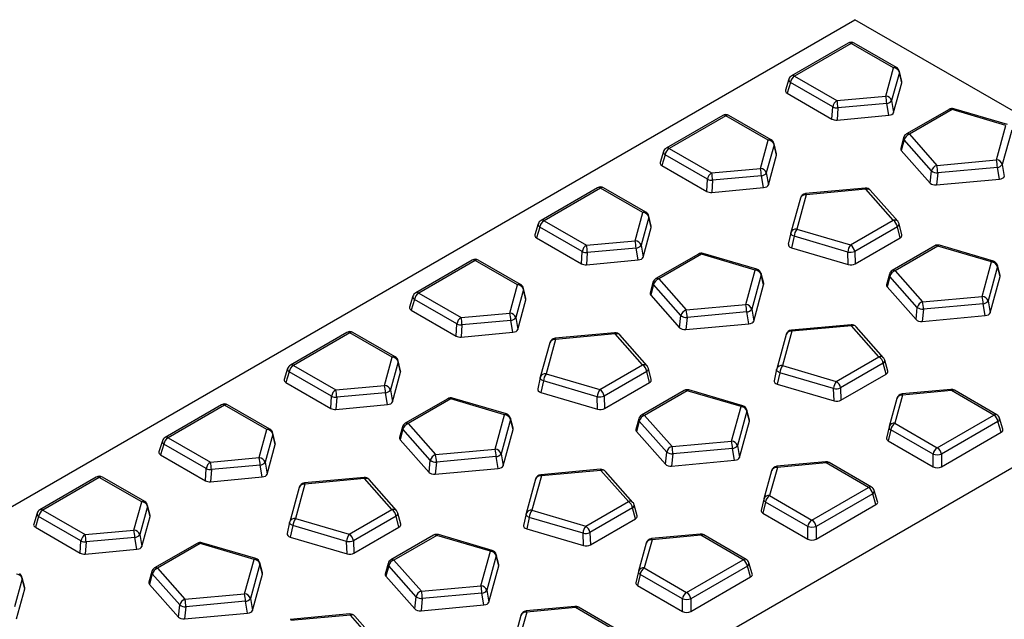
# Model space of a CAD drawing. Units: millimetres. Extents: x 0 to 420, y 0 to 297.
# Drawn here: x 162 to 194, y 148 to 168 of the extents above; entities that cross this region are included whole.
import ezdxf

# ---------------------------------------------------------------- set-up
doc = ezdxf.new("R2010")
doc.units = ezdxf.units.MM

msp = doc.modelspace()

# ---------------------------------------------------------------- linework, layer by layer
at = {"color": 7, "linetype": 'Continuous', "lineweight": 25}
for p, q in [((47.9768, 86.09), (189.3982, 167.7308)), ((204.8804, 158.7931), (189.3982, 167.7308)), ((189.1709, 166.9541), (187.2951, 165.8712)), ((190.7759, 166.143), (189.3709, 166.9541)), ((189.2709, 166.9442), (187.3951, 165.8613)), ((190.6759, 166.1331), (189.2709, 166.9442)), ((190.4194, 165.1983), (190.6759, 166.1331)), ((190.8704, 165.9803), (190.614, 165.0455)), ((190.9528, 165.6742), (190.8703, 166.0166)), ((190.9523, 165.6407), (190.8704, 165.9803)), ((187.2038, 165.7564), (187.0922, 165.3908)), ((187.2558, 165.6459), (187.1474, 165.291)), ((188.6608, 164.8348), (187.2558, 165.6459)), ((187.3951, 165.8613), (188.8001, 165.0502)), ((190.681, 164.6519), (190.9523, 165.6407)), ((187.1474, 165.291), (188.6342, 164.4326)), ((188.8001, 165.0502), (190.4194, 165.1983)), ((190.614, 165.0455), (190.681, 164.6519)), ((188.6342, 164.4326), (188.6608, 164.8348)), ((188.8309, 164.8029), (188.8043, 164.4007)), ((190.4502, 164.951), (188.8309, 164.8029)), ((190.5172, 164.5573), (190.4502, 164.951)), ((192.5202, 164.7551), (191.1043, 163.9377)), ((192.6202, 164.7452), (191.2043, 163.9278)), ((194.4043, 164.2204), (192.6202, 164.7452)), ((194.4608, 164.2489), (192.6766, 164.7737)), ((185.0131, 164.5538), (183.1373, 163.4709)), ((185.1131, 164.5439), (183.2373, 163.461)), ((186.5181, 163.7328), (185.1131, 164.5439)), ((186.6181, 163.7427), (185.2131, 164.5538)), ((188.8043, 164.4007), (190.5172, 164.5573)), ((194.0911, 163.0786), (194.4043, 164.2204)), ((194.5989, 164.0676), (194.2856, 162.9259)), ((186.2616, 162.798), (186.5181, 163.7328)), ((191.0112, 163.8166), (190.9159, 163.4639)), ((191.0288, 163.7412), (190.9352, 163.3948)), ((191.9378, 162.7112), (191.0288, 163.7412)), ((191.2043, 163.9278), (192.1133, 162.8978)), ((183.046, 163.3561), (182.9344, 162.9906)), ((183.2373, 163.461), (184.6423, 162.65)), ((186.7126, 163.5801), (186.4562, 162.6453)), ((186.795, 163.274), (186.7125, 163.6164)), ((186.7945, 163.2405), (186.7126, 163.5801)), ((190.9352, 163.3948), (191.8948, 162.3075)), ((183.098, 163.2457), (182.9896, 162.8907)), ((184.503, 162.4346), (183.098, 163.2457)), ((186.5232, 162.2516), (186.7945, 163.2405)), ((192.1133, 162.8978), (194.0911, 163.0786)), ((182.9896, 162.8907), (184.4765, 162.0324)), ((184.6423, 162.65), (186.2616, 162.798)), ((191.8948, 162.3075), (191.9378, 162.7112)), ((194.1219, 162.8314), (192.1441, 162.6506)), ((194.1889, 162.4377), (194.1219, 162.8314)), ((194.2856, 162.9259), (194.3526, 162.5322)), ((184.4765, 162.0324), (184.503, 162.4346)), ((184.6731, 162.4027), (184.6465, 162.0005)), ((186.2924, 162.5508), (184.6731, 162.4027)), ((186.3594, 162.1571), (186.2924, 162.5508)), ((186.4562, 162.6453), (186.5232, 162.2516)), ((192.1441, 162.6506), (192.1011, 162.2468)), ((192.1011, 162.2468), (194.1889, 162.4377)), ((180.8553, 162.1536), (178.9795, 161.0707)), ((180.9553, 162.1437), (179.0795, 161.0608)), ((182.3603, 161.3326), (180.9553, 162.1437)), ((182.4603, 161.3425), (181.0553, 162.1536)), ((184.6465, 162.0005), (186.3594, 162.1571)), ((189.7384, 162.1388), (187.7607, 161.958)), ((189.7567, 162.1029), (187.7789, 161.9221)), ((190.6657, 161.073), (189.7567, 162.1029)), ((190.8157, 161.042), (189.9066, 162.072)), ((187.586, 161.8117), (187.2728, 160.67)), ((187.7789, 161.9221), (187.4656, 160.7804)), ((182.1038, 160.3978), (182.3603, 161.3326)), ((182.5549, 161.1798), (182.2984, 160.245)), ((182.6372, 160.8737), (182.5548, 161.2161)), ((182.6367, 160.8402), (182.5549, 161.1798)), ((189.2498, 160.2556), (190.6657, 161.073)), ((178.8883, 160.9559), (178.7766, 160.5903)), ((178.9403, 160.8455), (178.8319, 160.4905)), ((180.3453, 160.0344), (178.9403, 160.8455)), ((179.0795, 161.0608), (180.4845, 160.2497)), ((182.3654, 159.8514), (182.6367, 160.8402)), ((187.4656, 160.7804), (189.2498, 160.2556)), ((190.805, 160.8576), (189.3891, 160.0402)), ((190.8986, 160.4941), (190.805, 160.8576)), ((190.9543, 160.591), (190.8594, 160.9595)), ((178.8319, 160.4905), (180.3187, 159.6322)), ((187.2704, 160.6605), (187.1859, 160.28)), ((187.2704, 160.6605), (187.2711, 160.6632)), ((187.3762, 160.5441), (187.2918, 160.1643)), ((189.1604, 160.0193), (187.3762, 160.5441)), ((189.4039, 159.6312), (190.8986, 160.4941)), ((180.4845, 160.2497), (182.1038, 160.3978)), ((182.1347, 160.1505), (180.5153, 160.0025)), ((182.2017, 159.7569), (182.1347, 160.1505)), ((182.2984, 160.245), (182.3654, 159.8514)), ((187.2918, 160.1643), (189.1752, 159.6103)), ((192.0487, 160.2268), (190.6328, 159.4094)), ((192.1487, 160.2169), (190.7328, 159.3995)), ((193.9329, 159.6921), (192.1487, 160.2169)), ((193.9893, 159.7206), (192.2051, 160.2454)), ((180.3187, 159.6322), (180.3453, 160.0344)), ((180.5153, 160.0025), (180.4888, 159.6002)), ((184.2046, 159.9546), (182.7887, 159.1372)), ((184.3046, 159.9447), (182.8887, 159.1273)), ((186.0888, 159.4199), (184.3046, 159.9447)), ((186.1452, 159.4485), (184.361, 159.9733)), ((189.1752, 159.6103), (189.1604, 160.0193)), ((189.3891, 160.0402), (189.4039, 159.6312)), ((176.6975, 159.7533), (174.8218, 158.6705)), ((176.7975, 159.7434), (174.9217, 158.6606)), ((178.2025, 158.9323), (176.7975, 159.7434)), ((178.3025, 158.9422), (176.8975, 159.7533)), ((180.4888, 159.6002), (182.2017, 159.7569)), ((193.6196, 158.5503), (193.9329, 159.6921)), ((194.1274, 159.5393), (193.8141, 158.3976)), ((194.2122, 159.2438), (194.1266, 159.5783)), ((194.2118, 159.2092), (194.1274, 159.5393)), ((182.8887, 159.1273), (183.7978, 158.0973)), ((185.7755, 158.2782), (186.0888, 159.4199)), ((186.2833, 159.2672), (185.9701, 158.1254)), ((186.3681, 158.9716), (186.2825, 159.3061)), ((186.3677, 158.937), (186.2833, 159.2672)), ((190.5397, 159.2883), (190.4444, 158.9357)), ((190.5573, 159.2129), (190.4637, 158.8665)), ((191.4664, 158.1829), (190.5573, 159.2129)), ((190.7328, 159.3995), (191.6419, 158.3695)), ((193.8811, 158.004), (194.2118, 159.2092)), ((63.4591, 77.1522), (204.8804, 158.7931)), ((177.9461, 157.9975), (178.2025, 158.9323)), ((178.4795, 158.4735), (178.397, 158.8159)), ((182.6956, 159.0162), (182.6003, 158.6635)), ((182.7132, 158.9407), (182.6196, 158.5943)), ((183.6223, 157.9108), (182.7132, 158.9407)), ((186.0371, 157.7318), (186.3677, 158.937)), ((190.4637, 158.8665), (191.4233, 157.7792)), ((174.7305, 158.5557), (174.6188, 158.1901)), ((174.9217, 158.6606), (176.3267, 157.8495)), ((178.3971, 158.7796), (178.1406, 157.8448)), ((178.4789, 158.44), (178.3971, 158.7796)), ((182.6196, 158.5943), (183.5793, 157.507)), ((191.6419, 158.3695), (193.6196, 158.5503)), ((174.7825, 158.4452), (174.6741, 158.0902)), ((176.1875, 157.6341), (174.7825, 158.4452)), ((178.2076, 157.4511), (178.4789, 158.44)), ((183.7978, 158.0973), (185.7755, 158.2782)), ((191.4233, 157.7792), (191.4664, 158.1829)), ((193.6504, 158.3031), (191.6727, 158.1223)), ((193.7174, 157.9094), (193.6504, 158.3031)), ((193.8141, 158.3976), (193.8811, 158.004)), ((174.6741, 158.0902), (176.1609, 157.2319)), ((176.3267, 157.8495), (177.9461, 157.9975)), ((178.1406, 157.8448), (178.2076, 157.4511)), ((183.5793, 157.507), (183.6223, 157.9108)), ((183.8286, 157.8501), (183.7856, 157.4464)), ((185.8063, 158.0309), (183.8286, 157.8501)), ((185.8733, 157.6373), (185.8063, 158.0309)), ((185.9701, 158.1254), (186.0371, 157.7318)), ((191.6727, 158.1223), (191.6296, 157.7185)), ((191.6296, 157.7185), (193.7174, 157.9094)), ((176.1609, 157.2319), (176.1875, 157.6341)), ((176.3576, 157.6022), (176.331, 157.2)), ((177.9769, 157.7503), (176.3576, 157.6022)), ((178.0439, 157.3566), (177.9769, 157.7503)), ((183.7856, 157.4464), (185.8733, 157.6373)), ((189.267, 157.6105), (187.2892, 157.4297)), ((189.2852, 157.5747), (187.3074, 157.3938)), ((190.1942, 156.5447), (189.2852, 157.5747)), ((190.3442, 156.5137), (189.4351, 157.5437)), ((172.5398, 157.3531), (170.664, 156.2702)), ((172.6397, 157.3432), (170.764, 156.2603)), ((174.0447, 156.5321), (172.6397, 157.3432)), ((174.1447, 156.542), (172.7397, 157.3531)), ((176.331, 157.2), (178.0439, 157.3566)), ((181.4229, 157.3383), (179.4451, 157.1575)), ((181.4411, 157.3025), (179.4633, 157.1216)), ((182.3502, 156.2725), (181.4411, 157.3025)), ((182.5001, 156.2415), (181.591, 157.2715)), ((187.1145, 157.2834), (186.8013, 156.1417)), ((187.3074, 157.3938), (186.9942, 156.2521)), ((179.2704, 157.0112), (178.9572, 155.8695)), ((179.4633, 157.1216), (179.1501, 155.9799)), ((173.7883, 155.5973), (174.0447, 156.5321)), ((188.7783, 155.7273), (190.1942, 156.5447)), ((170.764, 156.2603), (172.169, 155.4492)), ((174.2393, 156.3794), (173.9828, 155.4446)), ((174.3217, 156.0733), (174.2392, 156.4156)), ((174.3211, 156.0397), (174.2393, 156.3794)), ((180.9342, 155.4551), (182.3502, 156.2725)), ((186.9942, 156.2521), (188.7783, 155.7273)), ((190.3335, 156.3293), (188.9176, 155.5119)), ((190.4271, 155.9658), (190.3335, 156.3293)), ((190.4828, 156.0627), (190.3879, 156.4312)), ((170.5727, 156.1554), (170.461, 155.7899)), ((170.6247, 156.045), (170.5163, 155.69)), ((172.0297, 155.2339), (170.6247, 156.045)), ((174.0498, 155.0509), (174.3211, 156.0397)), ((178.9548, 155.86), (178.8703, 155.4796)), ((178.9548, 155.86), (178.9555, 155.8627)), ((179.1501, 155.9799), (180.9342, 155.4551)), ((182.4894, 156.0571), (181.0735, 155.2398)), ((182.583, 155.6936), (182.4894, 156.0571)), ((182.6387, 155.7905), (182.5438, 156.159)), ((186.7989, 156.1322), (186.7144, 155.7517)), ((186.7989, 156.1322), (186.7996, 156.1349)), ((186.9047, 156.0158), (186.8203, 155.636)), ((188.6889, 155.491), (186.9047, 156.0158)), ((188.9324, 155.1029), (190.4271, 155.9658)), ((170.5163, 155.69), (172.0031, 154.8317)), ((172.169, 155.4492), (173.7883, 155.5973)), ((179.0607, 155.7436), (178.9762, 155.3638)), ((180.8448, 155.2188), (179.0607, 155.7436)), ((181.0883, 154.8308), (182.583, 155.6936)), ((186.8203, 155.636), (188.7037, 155.082)), ((172.0031, 154.8317), (172.0297, 155.2339)), ((172.1998, 155.202), (172.1732, 154.7998)), ((173.8191, 155.35), (172.1998, 155.202)), ((173.8861, 154.9564), (173.8191, 155.35)), ((173.9828, 155.4446), (174.0498, 155.0509)), ((178.9762, 155.3638), (180.8596, 154.8098)), ((180.8596, 154.8098), (180.8448, 155.2188)), ((181.0735, 155.2398), (181.0883, 154.8308)), ((183.7331, 155.4263), (182.3172, 154.6089)), ((183.8331, 155.4164), (182.4172, 154.599)), ((185.6173, 154.8916), (183.8331, 155.4164)), ((185.6737, 154.9202), (183.8896, 155.445)), ((188.7037, 155.082), (188.6889, 155.491)), ((188.9176, 155.5119), (188.9324, 155.1029)), ((190.9791, 155.2742), (190.7226, 154.3394)), ((192.5802, 155.4581), (190.9609, 155.3101)), ((192.5984, 155.4223), (190.9791, 155.2742)), ((194.0034, 154.6112), (192.5984, 155.4223)), ((194.1034, 154.6211), (192.6984, 155.4322)), ((168.382, 154.9529), (166.5062, 153.87)), ((168.482, 154.943), (166.6062, 153.8601)), ((169.887, 154.1319), (168.482, 154.943)), ((169.9869, 154.1418), (168.5819, 154.9529)), ((172.1732, 154.7998), (173.8861, 154.9564)), ((175.889, 155.1541), (174.4731, 154.3367)), ((175.989, 155.1442), (174.5731, 154.3268)), ((177.7732, 154.6194), (175.989, 155.1442)), ((177.8296, 154.648), (176.0455, 155.1728)), ((185.304, 153.7499), (185.6173, 154.8916)), ((190.7862, 155.1638), (190.5297, 154.229)), ((177.4599, 153.4777), (177.7732, 154.6194)), ((182.4172, 154.599), (183.3263, 153.569)), ((185.8118, 154.7389), (185.4986, 153.5971)), ((185.8966, 154.4433), (185.811, 154.7778)), ((185.8962, 154.4087), (185.8118, 154.7389)), ((192.1276, 153.5283), (194.0034, 154.6112)), ((174.38, 154.2157), (174.2848, 153.863)), ((174.5731, 154.3268), (175.4822, 153.2968)), ((177.9677, 154.4667), (177.6545, 153.3249)), ((178.0525, 154.1712), (177.967, 154.5057)), ((178.0522, 154.1365), (177.9677, 154.4667)), ((182.2241, 154.4879), (182.1288, 154.1352)), ((182.2417, 154.4124), (182.1481, 154.066)), ((183.1508, 153.3825), (182.2417, 154.4124)), ((185.5656, 153.2035), (185.8962, 154.4087)), ((190.5273, 154.2192), (190.4454, 153.8485)), ((190.5273, 154.2192), (190.5281, 154.2222)), ((190.7226, 154.3394), (192.1276, 153.5283)), ((194.1427, 154.3958), (192.2669, 153.313)), ((194.2511, 154.0409), (194.1427, 154.3958)), ((194.3063, 154.1407), (194.1947, 154.5063)), ((169.6305, 153.1971), (169.887, 154.1319)), ((170.0815, 153.9791), (169.825, 153.0443)), ((170.1639, 153.673), (170.0814, 154.0154)), ((170.1633, 153.6395), (170.0815, 153.9791)), ((174.3976, 154.1403), (174.304, 153.7938)), ((175.3067, 153.1103), (174.3976, 154.1403)), ((177.7215, 152.9313), (178.0522, 154.1365)), ((182.1481, 154.066), (183.1078, 152.9787)), ((190.5833, 154.124), (190.5015, 153.7537)), ((191.9883, 153.313), (190.5833, 154.124)), ((192.2669, 152.8954), (194.2511, 154.0409)), ((166.4149, 153.7552), (166.3032, 153.3896)), ((166.4669, 153.6447), (166.3585, 153.2898)), ((167.8719, 152.8336), (166.4669, 153.6447)), ((166.6062, 153.8601), (168.0112, 153.049)), ((169.892, 152.6507), (170.1633, 153.6395)), ((174.304, 153.7938), (175.2637, 152.7066)), ((183.3263, 153.569), (185.304, 153.7499)), ((185.4986, 153.5971), (185.5656, 153.2035)), ((190.5015, 153.7537), (191.9883, 152.8954)), ((166.3585, 153.2898), (167.8453, 152.4314)), ((175.4822, 153.2968), (177.4599, 153.4777)), ((177.4908, 153.2304), (175.513, 153.0496)), ((177.5578, 152.8368), (177.4908, 153.2304)), ((177.6545, 153.3249), (177.7215, 152.9313)), ((183.1078, 152.9787), (183.1508, 153.3825)), ((183.3571, 153.3218), (183.3141, 152.9181)), ((185.3348, 153.5026), (183.3571, 153.3218)), ((185.4018, 153.109), (185.3348, 153.5026)), ((191.9883, 152.8954), (191.9883, 153.313)), ((192.2669, 153.313), (192.2669, 152.8954)), ((168.0112, 153.049), (169.6305, 153.1971)), ((169.6613, 152.9498), (168.042, 152.8017)), ((169.7283, 152.5561), (169.6613, 152.9498)), ((169.825, 153.0443), (169.892, 152.6507)), ((175.2637, 152.7066), (175.3067, 153.1103)), ((175.513, 153.0496), (175.47, 152.6459)), ((183.3141, 152.9181), (185.4018, 153.109)), ((188.4224, 153.0579), (186.8031, 152.9098)), ((188.4406, 153.022), (186.8213, 152.874)), ((189.8456, 152.2109), (188.4406, 153.022)), ((189.9456, 152.2208), (188.5406, 153.0319)), ((167.8453, 152.4314), (167.8719, 152.8336)), ((168.042, 152.8017), (168.0154, 152.3995)), ((175.47, 152.6459), (177.5578, 152.8368)), ((178.9918, 152.5933), (178.6786, 151.4516)), ((180.9514, 152.81), (178.9736, 152.6292)), ((180.9696, 152.7742), (178.9918, 152.5933)), ((181.8787, 151.7442), (180.9696, 152.7742)), ((182.0286, 151.7132), (181.1195, 152.7432)), ((186.6284, 152.7636), (186.3719, 151.8288)), ((186.8213, 152.874), (186.5648, 151.9392)), ((164.2242, 152.5526), (162.3484, 151.4697)), ((164.3242, 152.5427), (162.4484, 151.4598)), ((165.7292, 151.7316), (164.3242, 152.5427)), ((165.8292, 151.7415), (164.4242, 152.5526)), ((168.0154, 152.3995), (169.7283, 152.5561)), ((171.1477, 152.3212), (170.8345, 151.1794)), ((173.1073, 152.5379), (171.1295, 152.357)), ((173.1255, 152.502), (171.1477, 152.3212)), ((174.0346, 151.472), (173.1255, 152.502)), ((174.1845, 151.4411), (173.2754, 152.471)), ((178.799, 152.4829), (178.4857, 151.3412)), ((170.9549, 152.2108), (170.6416, 151.069)), ((186.5648, 151.9392), (187.9698, 151.1281)), ((187.9698, 151.1281), (189.8456, 152.2109)), ((189.9849, 151.9956), (188.1091, 150.9127)), ((190.0933, 151.6406), (189.9849, 151.9956)), ((190.1485, 151.7405), (190.0369, 152.106)), ((165.4727, 150.7968), (165.7292, 151.7316)), ((166.0061, 151.2728), (165.9236, 151.6152)), ((180.4627, 150.9268), (181.8787, 151.7442)), ((182.1672, 151.2622), (182.0724, 151.6307)), ((186.3695, 151.819), (186.2876, 151.4482)), ((186.4255, 151.7238), (186.3437, 151.3535)), ((186.3695, 151.819), (186.3703, 151.822)), ((187.8305, 150.9127), (186.4255, 151.7238)), ((188.1091, 150.4952), (190.0933, 151.6406)), ((162.2571, 151.3549), (162.1455, 150.9894)), ((162.4484, 151.4598), (163.8534, 150.6488)), ((165.9237, 151.5789), (165.6672, 150.6441)), ((166.0055, 151.2393), (165.9237, 151.5789)), ((172.6187, 150.6546), (174.0346, 151.472)), ((174.3231, 150.99), (174.2283, 151.3586)), ((178.4834, 151.3317), (178.3988, 150.9513)), ((178.4834, 151.3317), (178.484, 151.3344)), ((178.6786, 151.4516), (180.4627, 150.9268)), ((182.0179, 151.5288), (180.602, 150.7115)), ((182.1115, 151.1653), (182.0179, 151.5288)), ((186.3437, 151.3535), (187.8305, 150.4952)), ((162.3091, 151.2445), (162.2007, 150.8895)), ((163.7141, 150.4334), (162.3091, 151.2445)), ((165.7342, 150.2504), (166.0055, 151.2393)), ((170.6393, 151.0595), (170.5547, 150.6791)), ((170.6393, 151.0595), (170.64, 151.0623)), ((170.7451, 150.9432), (170.6607, 150.5634)), ((172.5292, 150.4184), (170.7451, 150.9432)), ((170.8345, 151.1794), (172.6187, 150.6546)), ((174.1738, 151.2567), (172.7579, 150.4393)), ((174.2674, 150.8931), (174.1738, 151.2567)), ((178.5892, 151.2153), (178.5047, 150.8355)), ((180.3733, 150.6905), (178.5892, 151.2153)), ((180.6168, 150.3025), (182.1115, 151.1653)), ((162.2007, 150.8895), (163.6875, 150.0312)), ((163.8534, 150.6488), (165.4727, 150.7968)), ((165.6672, 150.6441), (165.7342, 150.2504)), ((172.7728, 150.0303), (174.2674, 150.8931)), ((175.4176, 150.6258), (174.0016, 149.8084)), ((175.5175, 150.6159), (174.1016, 149.7985)), ((177.3017, 150.0911), (175.5175, 150.6159)), ((177.3581, 150.1197), (175.574, 150.6445)), ((178.5047, 150.8355), (180.3882, 150.2815)), ((180.3882, 150.2815), (180.3733, 150.6905)), ((180.602, 150.7115), (180.6168, 150.3025)), ((184.2646, 150.6576), (182.6453, 150.5096)), ((184.2828, 150.6218), (182.6635, 150.4737)), ((185.6878, 149.8107), (184.2828, 150.6218)), ((185.7878, 149.8206), (184.3828, 150.6317)), ((187.8305, 150.4952), (187.8305, 150.9127)), ((188.1091, 150.9127), (188.1091, 150.4952)), ((163.6875, 150.0312), (163.7141, 150.4334)), ((163.8842, 150.4015), (163.8576, 149.9993)), ((165.5035, 150.5496), (163.8842, 150.4015)), ((165.5705, 150.1559), (165.5035, 150.5496)), ((167.5735, 150.3536), (166.1575, 149.5362)), ((167.6735, 150.3437), (166.2575, 149.5263)), ((169.4576, 149.8189), (167.6735, 150.3437)), ((169.5141, 149.8475), (167.7299, 150.3723)), ((170.6607, 150.5634), (172.5441, 150.0094)), ((172.5441, 150.0094), (172.5292, 150.4184)), ((172.7579, 150.4393), (172.7728, 150.0303)), ((182.4706, 150.3633), (182.2142, 149.4285)), ((182.6635, 150.4737), (182.407, 149.5389)), ((163.8576, 149.9993), (165.5705, 150.1559)), ((176.9885, 148.9494), (177.3017, 150.0911)), ((177.581, 149.6429), (177.4955, 149.9774)), ((169.1444, 148.6772), (169.4576, 149.8189)), ((169.6522, 149.6662), (169.3389, 148.5245)), ((169.7369, 149.3707), (169.6514, 149.7052)), ((169.7366, 149.3361), (169.6522, 149.6662)), ((173.9085, 149.6874), (173.8133, 149.3347)), ((174.1016, 149.7985), (175.0107, 148.7685)), ((177.4962, 149.9384), (177.183, 148.7966)), ((177.5807, 149.6082), (177.4962, 149.9384)), ((183.812, 148.7278), (185.6878, 149.8107)), ((185.9907, 149.3402), (185.8791, 149.7058)), ((166.0645, 149.4152), (165.9692, 149.0625)), ((166.082, 149.3398), (165.9885, 148.9934)), ((166.9911, 148.3098), (166.082, 149.3398)), ((166.2575, 149.5263), (167.1666, 148.4964)), ((169.4059, 148.1308), (169.7366, 149.3361)), ((173.9261, 149.612), (173.8325, 149.2655)), ((174.8352, 148.582), (173.9261, 149.612)), ((177.25, 148.403), (177.5807, 149.6082)), ((182.2117, 149.4188), (182.1298, 149.048)), ((182.2678, 149.3236), (182.1859, 148.9532)), ((182.2117, 149.4188), (182.2125, 149.4218)), ((183.6728, 148.5125), (182.2678, 149.3236)), ((182.407, 149.5389), (183.812, 148.7278)), ((185.8271, 149.5953), (183.9513, 148.5125)), ((185.9355, 149.2404), (185.8271, 149.5953)), ((161.7659, 149.1786), (161.5094, 148.2438)), ((161.8483, 148.8725), (161.7658, 149.2149)), ((161.8477, 148.839), (161.7659, 149.1786)), ((165.9885, 148.9934), (166.9481, 147.9061)), ((173.8325, 149.2655), (174.7922, 148.1783)), ((183.9513, 148.0949), (185.9355, 149.2404)), ((161.5764, 147.8502), (161.8477, 148.839)), ((167.1666, 148.4964), (169.1444, 148.6772)), ((175.0107, 148.7685), (176.9885, 148.9494)), ((177.0193, 148.7021), (175.0415, 148.5213)), ((177.0863, 148.3085), (177.0193, 148.7021)), ((177.183, 148.7966), (177.25, 148.403)), ((182.1859, 148.9532), (183.6728, 148.0949)), ((169.1752, 148.4299), (167.1974, 148.2491)), ((169.2422, 148.0363), (169.1752, 148.4299)), ((169.3389, 148.5245), (169.4059, 148.1308)), ((174.7922, 148.1783), (174.8352, 148.582)), ((175.0415, 148.5213), (174.9985, 148.1176)), ((183.6728, 148.0949), (183.6728, 148.5125)), ((183.9513, 148.5125), (183.9513, 148.0949)), ((166.9481, 147.9061), (166.9911, 148.3098)), ((167.1974, 148.2491), (167.1544, 147.8454)), ((167.1544, 147.8454), (169.2422, 148.0363)), ((172.6358, 148.0096), (170.658, 147.8287)), ((174.9985, 148.1176), (177.0863, 148.3085)), ((178.5057, 148.0735), (178.2492, 147.1387)), ((180.1068, 148.2574), (178.4875, 148.1093)), ((180.125, 148.2215), (178.5057, 148.0735)), ((181.53, 147.4105), (180.125, 148.2215)), ((181.63, 147.4204), (180.225, 148.2314)), ((172.654, 147.9737), (170.6763, 147.7929)), ((173.5631, 146.9437), (172.654, 147.9737)), ((173.713, 146.9128), (172.804, 147.9427)), ((178.3128, 147.9631), (178.0564, 147.0283))]:
    msp.add_line(p, q, dxfattribs=at)
at = {"color": 7, "linetype": 'Continuous', "lineweight": 25, "flags": 128}
for points in [[(189.7567, 162.1029), (189.7512, 162.1203), (189.746, 162.1321), (189.741, 162.1381), (189.7384, 162.1388)], [(187.7789, 161.9221), (187.7735, 161.9394), (187.7682, 161.9513), (187.7632, 161.9573), (187.7607, 161.958)], [(187.3762, 160.5441), (187.3504, 160.5564), (187.3273, 160.5702), (187.3076, 160.585), (187.2915, 160.6006), (187.2796, 160.6166), (187.2722, 160.6327), (187.2693, 160.6483), (187.2704, 160.6605)], [(194.1266, 159.5783), (194.1292, 159.5598), (194.1274, 159.5393)], [(186.2825, 159.3061), (186.2851, 159.2876), (186.2833, 159.2672)], [(189.267, 157.6105), (189.2695, 157.6098), (189.2745, 157.6038), (189.2797, 157.592), (189.2852, 157.5747)], [(179.4633, 157.1216), (179.4579, 157.139), (179.4526, 157.1508), (179.4477, 157.1568), (179.4451, 157.1575)], [(181.4411, 157.3025), (181.4356, 157.3198), (181.4304, 157.3316), (181.4254, 157.3376), (181.4229, 157.3383)], [(187.2892, 157.4297), (187.2918, 157.429), (187.2967, 157.423), (187.302, 157.4111), (187.3074, 157.3938)], [(179.0607, 155.7436), (179.0348, 155.7559), (179.0118, 155.7697), (178.992, 155.7845), (178.976, 155.8002), (178.9641, 155.8162), (178.9566, 155.8322), (178.9537, 155.8478), (178.9548, 155.86)], [(186.9047, 156.0158), (186.8789, 156.0281), (186.8559, 156.0419), (186.8361, 156.0567), (186.82, 156.0723), (186.8082, 156.0883), (186.8007, 156.1044), (186.7978, 156.12), (186.7989, 156.1322)], [(190.9791, 155.2742), (190.9736, 155.2915), (190.9684, 155.3034), (190.9634, 155.3093), (190.9609, 155.3101)], [(192.5802, 155.4581), (192.5828, 155.4574), (192.5877, 155.4514), (192.593, 155.4396), (192.5984, 155.4223)], [(185.811, 154.7778), (185.8136, 154.7593), (185.8118, 154.7389)], [(177.967, 154.5057), (177.9695, 154.4871), (177.9677, 154.4667)], [(186.8213, 152.874), (186.8159, 152.8913), (186.8106, 152.9031), (186.8057, 152.9091), (186.8031, 152.9098)], [(188.4224, 153.0579), (188.425, 153.0572), (188.4299, 153.0512), (188.4352, 153.0393), (188.4406, 153.022)], [(178.9736, 152.6292), (178.9762, 152.6285), (178.9811, 152.6225), (178.9864, 152.6107), (178.9918, 152.5933)], [(180.9514, 152.81), (180.9539, 152.8093), (180.9589, 152.8033), (180.9642, 152.7915), (180.9696, 152.7742)], [(171.1477, 152.3212), (171.1423, 152.3385), (171.137, 152.3503), (171.1321, 152.3563), (171.1295, 152.357)], [(173.1255, 152.502), (173.1201, 152.5193), (173.1148, 152.5311), (173.1099, 152.5371), (173.1073, 152.5379)], [(178.5892, 151.2153), (178.5634, 151.2276), (178.5403, 151.2414), (178.5205, 151.2562), (178.5045, 151.2719), (178.4926, 151.2879), (178.4851, 151.3039), (178.4822, 151.3195), (178.4834, 151.3317)], [(170.7451, 150.9432), (170.7193, 150.9555), (170.6962, 150.9692), (170.6764, 150.9841), (170.6604, 150.9997), (170.6485, 151.0157), (170.641, 151.0317), (170.6382, 151.0474), (170.6393, 151.0595)], [(184.2646, 150.6576), (184.2672, 150.6569), (184.2721, 150.6509), (184.2774, 150.6391), (184.2828, 150.6218)], [(182.6635, 150.4737), (182.6581, 150.491), (182.6528, 150.5029), (182.6479, 150.5089), (182.6453, 150.5096)], [(177.4955, 149.9774), (177.498, 149.9588), (177.4962, 149.9384)], [(169.6514, 149.7052), (169.654, 149.6866), (169.6522, 149.6662)], [(172.6358, 148.0096), (172.6384, 148.0088), (172.6433, 148.0028), (172.6486, 147.991), (172.654, 147.9737)], [(178.5057, 148.0735), (178.5003, 148.0908), (178.495, 148.1026), (178.4901, 148.1086), (178.4875, 148.1093)], [(180.1068, 148.2574), (180.1094, 148.2567), (180.1143, 148.2507), (180.1196, 148.2389), (180.125, 148.2215)]]:
    msp.add_lwpolyline(points, dxfattribs=at)
at = {"color": 7, "linetype": 'Continuous', "lineweight": 25}
for centre, radius, start, end in [((189.2709, 166.7808), 0.2, 60.00269, 119.99731), ((189.2126, 166.8655), 0.0979, 53.47043, 115.21911), ((189.3292, 166.8655), 0.0979, 64.78089, 126.52957), ((190.7345, 166.0514), 0.1005, 65.65152, 125.65894), ((190.6659, 165.92), 0.2132, 16.41883, 87.30791), ((190.6759, 165.9698), 0.2, 13.54521, 60.00269), ((190.7926, 165.9982), 0.0799, 347.03486, 13.27963), ((187.312, 165.7398), 0.1094, 171.30046, 239.12422), ((187.3951, 165.698), 0.2, 119.99731, 163.01781), ((187.565, 165.5987), 0.3128, 122.90677, 171.3096), ((187.3368, 165.7826), 0.0979, 53.47043, 115.21911), ((188.97, 164.7876), 0.3128, 122.90677, 171.3096), ((187.6066, 164.7759), 1.2246, 1.26447, 12.94215), ((189.2259, 164.924), 1.2246, 1.26447, 12.94215), ((190.4094, 164.9852), 0.2132, 16.41883, 87.30791), ((190.4295, 165.1759), 0.2259, 275.26132, 324.7333), ((188.8204, 165.2163), 0.4135, 247.29803, 271.45468), ((192.6202, 164.5819), 0.2, 73.60913, 119.99731), ((192.5616, 164.6635), 0.1005, 54.34106, 114.34848), ((192.6717, 164.7134), 0.0605, 85.33096, 148.35781), ((185.1131, 164.3806), 0.2, 60.00269, 119.99731), ((185.0548, 164.4652), 0.0979, 53.47043, 115.21911), ((185.1714, 164.4652), 0.0979, 64.78089, 126.52957), ((186.5767, 163.6512), 0.1005, 65.65152, 125.65894), ((186.5081, 163.5198), 0.2132, 16.41883, 87.30791), ((186.5181, 163.5695), 0.2, 13.54521, 60.00269), ((191.0999, 163.7976), 0.0908, 167.87134, 218.37687), ((191.2043, 163.7645), 0.2, 119.99731, 164.88258), ((191.277, 163.6836), 0.2548, 106.5785, 166.92599), ((191.1457, 163.8461), 0.1005, 54.34106, 114.34848), ((183.1542, 163.3396), 0.1094, 171.30046, 239.12422), ((183.2373, 163.2977), 0.2, 119.99731, 163.01781), ((183.4073, 163.1984), 0.3128, 122.90677, 171.3096), ((183.179, 163.3824), 0.0979, 53.47043, 115.21911), ((186.6348, 163.598), 0.0799, 347.03486, 13.27963), ((192.8976, 162.8044), 1.2246, 1.26447, 12.94215), ((194.0811, 162.8656), 0.2132, 16.41883, 87.30791), ((185.0681, 162.5237), 1.2246, 1.26447, 12.94215), ((186.2516, 162.585), 0.2132, 16.41883, 87.30791), ((192.186, 162.6536), 0.2548, 106.5785, 166.92599), ((192.1366, 163.0059), 0.3554, 235.99847, 271.2198), ((190.9198, 162.6235), 1.2246, 1.26447, 12.94215), ((194.1012, 163.0563), 0.2259, 275.26132, 324.7333), ((184.8123, 162.3873), 0.3128, 122.90677, 171.3096), ((184.6626, 162.8161), 0.4135, 247.29803, 271.45468), ((183.4488, 162.3757), 1.2246, 1.26447, 12.94215), ((186.2717, 162.7757), 0.2259, 275.26132, 324.7333), ((180.9553, 161.9804), 0.2, 60.00269, 119.99731), ((180.897, 162.065), 0.0979, 53.47043, 115.21911), ((181.0136, 162.065), 0.0979, 64.78089, 126.52957), ((189.7567, 161.9396), 0.2, 41.43225, 95.22422), ((189.8075, 161.9704), 0.1419, 45.69361, 110.97333), ((187.7789, 161.7588), 0.2, 95.22422, 164.65787), ((187.7484, 161.7516), 0.1732, 79.87569, 159.69412), ((179.0795, 160.8975), 0.2, 119.99731, 163.01781), ((179.0213, 160.9821), 0.0979, 53.47043, 115.21911), ((182.4189, 161.251), 0.1005, 65.65152, 125.65894), ((182.3503, 161.1196), 0.2132, 16.41883, 87.30791), ((182.3603, 161.1693), 0.2, 13.54521, 60.00269), ((182.477, 161.1978), 0.0799, 347.03486, 13.27963), ((190.7165, 160.9404), 0.1419, 45.69361, 110.97333), ((190.4958, 160.8104), 0.3128, 8.6904, 57.09323), ((178.9964, 160.9394), 0.1094, 171.30046, 239.12422), ((179.2495, 160.7982), 0.3128, 122.90677, 171.3096), ((187.4352, 160.6099), 0.1732, 79.87569, 159.69412), ((187.8256, 160.5091), 0.4508, 142.99698, 175.54223), ((190.7535, 160.9506), 0.1063, 298.97056, 4.82823), ((190.6657, 160.9097), 0.2, 14.43619, 41.43225), ((187.4656, 160.6171), 0.2, 164.65787, 167.46809), ((180.6545, 159.9871), 0.3128, 122.90677, 171.3096), ((179.291, 159.9754), 1.2246, 1.26447, 12.94215), ((180.9103, 160.1235), 1.2246, 1.26447, 12.94215), ((182.0938, 160.1848), 0.2132, 16.41883, 87.30791), ((182.1139, 160.3755), 0.2259, 275.26132, 324.7333), ((189.6098, 159.9843), 0.4508, 142.99698, 175.54223), ((189.0799, 159.993), 0.3128, 8.6904, 57.09323), ((192.1487, 160.0536), 0.2, 73.60913, 119.99731), ((192.0901, 160.1352), 0.1005, 54.34106, 114.34848), ((192.2002, 160.1851), 0.0605, 85.33096, 148.35781), ((176.7975, 159.5801), 0.2, 60.00269, 119.99731), ((176.7393, 159.6648), 0.0979, 53.47043, 115.21911), ((176.8558, 159.6648), 0.0979, 64.78089, 126.52957), ((180.5048, 160.4158), 0.4135, 247.29803, 271.45468), ((184.3046, 159.7814), 0.2, 73.60913, 119.99731), ((184.246, 159.8631), 0.1005, 54.34106, 114.34848), ((184.3561, 159.913), 0.0605, 85.33096, 148.35781), ((189.2349, 160.465), 0.4519, 260.50437, 289.94407), ((186.1403, 159.3882), 0.0605, 85.33096, 148.35781), ((186.0888, 159.2566), 0.2, 14.34414, 73.60913), ((193.9844, 159.6603), 0.0605, 85.33096, 148.35781), ((193.9228, 159.4791), 0.2132, 16.41883, 87.30791), ((193.9329, 159.5288), 0.2, 14.34414, 73.60913), ((182.8887, 158.964), 0.2, 119.99731, 164.88258), ((182.9614, 158.8831), 0.2548, 106.5785, 166.92599), ((182.8301, 159.0457), 0.1005, 54.34106, 114.34848), ((186.0788, 159.2069), 0.2132, 16.41883, 87.30791), ((190.6284, 159.2693), 0.0908, 167.87134, 218.37687), ((190.7328, 159.2362), 0.2, 119.99731, 164.88258), ((190.8055, 159.1553), 0.2548, 106.5785, 166.92599), ((190.6742, 159.3179), 0.1005, 54.34106, 114.34848), ((178.2611, 158.8507), 0.1005, 65.65152, 125.65894), ((178.1925, 158.7193), 0.2132, 16.41883, 87.30791), ((178.2025, 158.769), 0.2, 13.54521, 60.00269), ((178.3192, 158.7975), 0.0799, 347.03486, 13.27963), ((182.7843, 158.9971), 0.0908, 167.87134, 218.37687), ((174.8386, 158.5391), 0.1094, 171.30046, 239.12422), ((174.9217, 158.4973), 0.2, 119.99731, 163.01781), ((175.0917, 158.3979), 0.3128, 122.90677, 171.3096), ((174.8635, 158.5819), 0.0979, 53.47043, 115.21911), ((192.4261, 158.2761), 1.2246, 1.26447, 12.94215), ((193.6096, 158.3373), 0.2132, 16.41883, 87.30791), ((184.582, 158.0039), 1.2246, 1.26447, 12.94215), ((185.7655, 158.0651), 0.2132, 16.41883, 87.30791), ((191.7146, 158.1253), 0.2548, 106.5785, 166.92599), ((191.6651, 158.4776), 0.3554, 235.99847, 271.2198), ((190.4483, 158.0952), 1.2246, 1.26447, 12.94215), ((193.6297, 158.528), 0.2259, 275.26132, 324.7333), ((176.4967, 157.5869), 0.3128, 122.90677, 171.3096), ((175.1332, 157.5752), 1.2246, 1.26447, 12.94215), ((176.7525, 157.7233), 1.2246, 1.26447, 12.94215), ((177.936, 157.7845), 0.2132, 16.41883, 87.30791), ((177.9562, 157.9752), 0.2259, 275.26132, 324.7333), ((183.8705, 157.8531), 0.2548, 106.5785, 166.92599), ((183.821, 158.2054), 0.3554, 235.99847, 271.2198), ((182.6042, 157.823), 1.2246, 1.26447, 12.94215), ((185.7856, 158.2559), 0.2259, 275.26132, 324.7333), ((176.3471, 158.0156), 0.4135, 247.29803, 271.45468), ((189.2852, 157.4113), 0.2, 41.43225, 95.22422), ((189.336, 157.4421), 0.1419, 45.69361, 110.97333), ((172.6397, 157.1799), 0.2, 60.00269, 119.99731), ((172.5815, 157.2645), 0.0979, 53.47043, 115.21911), ((172.698, 157.2645), 0.0979, 64.78089, 126.52957), ((179.4633, 156.9583), 0.2, 95.22422, 164.65787), ((181.4411, 157.1392), 0.2, 41.43225, 95.22422), ((181.4919, 157.1699), 0.1419, 45.69361, 110.97333), ((187.3074, 157.2305), 0.2, 95.22422, 164.65787), ((187.277, 157.2233), 0.1732, 79.87569, 159.69412), ((179.4329, 156.9511), 0.1732, 79.87569, 159.69412), ((174.1033, 156.4505), 0.1005, 65.65152, 125.65894), ((174.0347, 156.3191), 0.2132, 16.41883, 87.30791), ((174.0447, 156.3688), 0.2, 13.54521, 60.00269), ((190.245, 156.4121), 0.1419, 45.69361, 110.97333), ((190.0243, 156.2821), 0.3128, 8.6904, 57.09323), ((190.1942, 156.3814), 0.2, 14.43619, 41.43225), ((170.764, 156.097), 0.2, 119.99731, 163.01781), ((170.9339, 155.9977), 0.3128, 122.90677, 171.3096), ((170.7057, 156.1816), 0.0979, 53.47043, 115.21911), ((174.1614, 156.3973), 0.0799, 347.03486, 13.27963), ((182.401, 156.14), 0.1419, 45.69361, 110.97333), ((182.1802, 156.0099), 0.3128, 8.6904, 57.09323), ((182.3502, 156.1092), 0.2, 14.43619, 41.43225), ((186.9637, 156.0816), 0.1732, 79.87569, 159.69412), ((187.3541, 155.9808), 0.4508, 142.99698, 175.54223), ((190.2821, 156.4223), 0.1063, 298.97056, 4.82823), ((170.6808, 156.1389), 0.1094, 171.30046, 239.12422), ((179.1501, 155.8166), 0.2, 164.65787, 167.46809), ((179.1196, 155.8094), 0.1732, 79.87569, 159.69412), ((179.5101, 155.7086), 0.4508, 142.99698, 175.54223), ((182.438, 156.1501), 0.1063, 298.97056, 4.82823), ((186.9942, 156.0888), 0.2, 164.65787, 167.46809), ((172.5947, 155.323), 1.2246, 1.26447, 12.94215), ((173.7783, 155.3843), 0.2132, 16.41883, 87.30791), ((189.1383, 155.456), 0.4508, 142.99698, 175.54223), ((188.6084, 155.4647), 0.3128, 8.6904, 57.09323), ((172.3389, 155.1866), 0.3128, 122.90677, 171.3096), ((172.1893, 155.6153), 0.4135, 247.29803, 271.45468), ((170.9754, 155.175), 1.2246, 1.26447, 12.94215), ((173.7984, 155.575), 0.2259, 275.26132, 324.7333), ((181.2942, 155.1838), 0.4508, 142.99698, 175.54223), ((180.9194, 155.6645), 0.4519, 260.50437, 289.94407), ((180.7643, 155.1925), 0.3128, 8.6904, 57.09323), ((183.8331, 155.2531), 0.2, 73.60913, 119.99731), ((183.7745, 155.3348), 0.1005, 54.34106, 114.34848), ((183.8846, 155.3847), 0.0605, 85.33096, 148.35781), ((188.7635, 155.9367), 0.4519, 260.50437, 289.94407), ((190.9791, 155.1109), 0.2, 95.22422, 164.65787), ((190.9486, 155.1037), 0.1732, 79.87569, 159.69412), ((192.5984, 155.259), 0.2, 60.00269, 95.22422), ((192.657, 155.3406), 0.1005, 65.65152, 125.65894), ((168.482, 154.7796), 0.2, 60.00269, 119.99731), ((168.4237, 154.8643), 0.0979, 53.47043, 115.21911), ((168.5402, 154.8643), 0.0979, 64.78089, 126.52957), ((175.989, 154.9809), 0.2, 73.60913, 119.99731), ((175.9305, 155.0626), 0.1005, 54.34106, 114.34848), ((176.0405, 155.1125), 0.0605, 85.33096, 148.35781), ((185.6688, 154.8599), 0.0605, 85.33096, 148.35781), ((185.6073, 154.6786), 0.2132, 16.41883, 87.30791), ((185.6173, 154.7283), 0.2, 14.34414, 73.60913), ((177.8247, 154.5877), 0.0605, 85.33096, 148.35781), ((177.7632, 154.4064), 0.2132, 16.41883, 87.30791), ((177.7732, 154.4561), 0.2, 14.34414, 73.60913), ((182.4172, 154.4357), 0.2, 119.99731, 164.88258), ((182.4899, 154.3548), 0.2548, 106.5785, 166.92599), ((182.3586, 154.5174), 0.1005, 54.34106, 114.34848), ((194.062, 154.5295), 0.1005, 65.65152, 125.65894), ((193.8335, 154.3486), 0.3128, 8.6904, 57.09323), ((194.0034, 154.4479), 0.2, 16.98219, 60.00269), ((174.4688, 154.1966), 0.0908, 167.87134, 218.37687), ((174.5731, 154.1635), 0.2, 119.99731, 164.88258), ((174.6458, 154.0826), 0.2548, 106.5785, 166.92599), ((174.5145, 154.2452), 0.1005, 54.34106, 114.34848), ((182.3129, 154.4688), 0.0908, 167.87134, 218.37687), ((190.628, 154.2144), 0.1008, 177.25356, 243.69784), ((190.7226, 154.1761), 0.2, 164.65787, 167.54095), ((190.6922, 154.1689), 0.1732, 79.87569, 159.69412), ((190.8925, 154.0768), 0.3128, 122.90677, 171.3096), ((194.0827, 154.4915), 0.113, 302.07509, 7.50023), ((169.9455, 154.0502), 0.1005, 65.65152, 125.65894), ((169.8769, 153.9188), 0.2132, 16.41883, 87.30791), ((169.887, 153.9686), 0.2, 13.54521, 60.00269), ((170.0036, 153.997), 0.0799, 347.03486, 13.27963), ((166.523, 153.7386), 0.1094, 171.30046, 239.12422), ((166.6062, 153.6968), 0.2, 119.99731, 163.01781), ((166.7761, 153.5975), 0.3128, 122.90677, 171.3096), ((166.5479, 153.7814), 0.0979, 53.47043, 115.21911), ((183.399, 153.3248), 0.2548, 106.5785, 166.92599), ((182.1328, 153.2947), 1.2246, 1.26447, 12.94215), ((184.1105, 153.4756), 1.2246, 1.26447, 12.94215), ((185.294, 153.5368), 0.2132, 16.41883, 87.30791), ((185.3141, 153.7276), 0.2259, 275.26132, 324.7333), ((175.5549, 153.0526), 0.2548, 106.5785, 166.92599), ((174.2887, 153.0226), 1.2246, 1.26447, 12.94215), ((176.2664, 153.2034), 1.2246, 1.26447, 12.94215), ((177.4499, 153.2647), 0.2132, 16.41883, 87.30791), ((177.47, 153.4554), 0.2259, 275.26132, 324.7333), ((183.3495, 153.6771), 0.3554, 235.99847, 271.2198), ((192.2975, 153.2657), 0.3128, 122.90677, 171.3096), ((192.1276, 153.7648), 0.4728, 252.86813, 287.13187), ((191.9577, 153.2657), 0.3128, 8.6904, 57.09323), ((168.1811, 152.7864), 0.3128, 122.90677, 171.3096), ((166.8176, 152.7747), 1.2246, 1.26447, 12.94215), ((168.437, 152.9228), 1.2246, 1.26447, 12.94215), ((169.6205, 152.984), 0.2132, 16.41883, 87.30791), ((169.6406, 153.1747), 0.2259, 275.26132, 324.7333), ((175.5054, 153.4049), 0.3554, 235.99847, 271.2198), ((186.8213, 152.7107), 0.2, 95.22422, 164.65787), ((188.4406, 152.8587), 0.2, 60.00269, 95.22422), ((188.4992, 152.9404), 0.1005, 65.65152, 125.65894), ((164.3242, 152.3794), 0.2, 60.00269, 119.99731), ((168.0315, 153.2151), 0.4135, 247.29803, 271.45468), ((178.9918, 152.43), 0.2, 95.22422, 164.65787), ((178.9614, 152.4228), 0.1732, 79.87569, 159.69412), ((180.9696, 152.6109), 0.2, 41.43225, 95.22422), ((181.0204, 152.6416), 0.1419, 45.69361, 110.97333), ((186.7908, 152.7035), 0.1732, 79.87569, 159.69412), ((164.2659, 152.464), 0.0979, 53.47043, 115.21911), ((164.3824, 152.464), 0.0979, 64.78089, 126.52957), ((171.1477, 152.1578), 0.2, 95.22422, 164.65787), ((171.1173, 152.1507), 0.1732, 79.87569, 159.69412), ((173.1255, 152.3387), 0.2, 41.43225, 95.22422), ((173.1763, 152.3695), 0.1419, 45.69361, 110.97333), ((186.5344, 151.7687), 0.1732, 79.87569, 159.69412), ((186.7348, 151.6765), 0.3128, 122.90677, 171.3096), ((189.9042, 152.1293), 0.1005, 65.65152, 125.65894), ((189.6757, 151.9483), 0.3128, 8.6904, 57.09323), ((189.8456, 152.0476), 0.2, 16.98219, 60.00269), ((189.9249, 152.0913), 0.113, 302.07509, 7.50023), ((165.7877, 151.65), 0.1005, 65.65152, 125.65894), ((165.7192, 151.5186), 0.2132, 16.41883, 87.30791), ((165.7292, 151.5683), 0.2, 13.54521, 60.00269), ((165.8459, 151.5968), 0.0799, 347.03486, 13.27963), ((181.9295, 151.6117), 0.1419, 45.69361, 110.97333), ((181.7087, 151.4816), 0.3128, 8.6904, 57.09323), ((181.9665, 151.6218), 0.1063, 298.97056, 4.82823), ((181.8787, 151.5809), 0.2, 14.43619, 41.43225), ((186.4702, 151.8142), 0.1008, 177.25356, 243.69784), ((186.5648, 151.7758), 0.2, 164.65787, 167.54095), ((162.3653, 151.3384), 0.1094, 171.30046, 239.12422), ((162.4484, 151.2965), 0.2, 119.99731, 163.01781), ((162.6183, 151.1972), 0.3128, 122.90677, 171.3096), ((162.3901, 151.3812), 0.0979, 53.47043, 115.21911), ((174.0854, 151.3395), 0.1419, 45.69361, 110.97333), ((173.8646, 151.2094), 0.3128, 8.6904, 57.09323), ((174.1224, 151.3496), 0.1063, 298.97056, 4.82823), ((174.0346, 151.3087), 0.2, 14.43619, 41.43225), ((178.6786, 151.2883), 0.2, 164.65787, 167.46809), ((178.6481, 151.2811), 0.1732, 79.87569, 159.69412), ((179.0386, 151.1803), 0.4508, 142.99698, 175.54223), ((170.8345, 151.0161), 0.2, 164.65787, 167.46809), ((170.804, 151.0089), 0.1732, 79.87569, 159.69412), ((171.1945, 150.9081), 0.4508, 142.99698, 175.54223), ((188.1398, 150.8655), 0.3128, 122.90677, 171.3096), ((187.7999, 150.8655), 0.3128, 8.6904, 57.09323), ((164.0233, 150.3861), 0.3128, 122.90677, 171.3096), ((162.6599, 150.3745), 1.2246, 1.26447, 12.94215), ((164.2792, 150.5225), 1.2246, 1.26447, 12.94215), ((165.4627, 150.5838), 0.2132, 16.41883, 87.30791), ((165.4828, 150.7745), 0.2259, 275.26132, 324.7333), ((172.9786, 150.3833), 0.4508, 142.99698, 175.54223), ((172.4487, 150.392), 0.3128, 8.6904, 57.09323), ((175.5175, 150.4526), 0.2, 73.60913, 119.99731), ((175.459, 150.5343), 0.1005, 54.34106, 114.34848), ((175.5691, 150.5842), 0.0605, 85.33096, 148.35781), ((180.8227, 150.6555), 0.4508, 142.99698, 175.54223), ((180.4479, 151.1362), 0.4519, 260.50437, 289.94407), ((180.2928, 150.6642), 0.3128, 8.6904, 57.09323), ((184.2828, 150.4585), 0.2, 60.00269, 95.22422), ((184.3414, 150.5402), 0.1005, 65.65152, 125.65894), ((187.9698, 151.3645), 0.4728, 252.86813, 287.13187), ((163.8737, 150.8149), 0.4135, 247.29803, 271.45468), ((167.6735, 150.1804), 0.2, 73.60913, 119.99731), ((167.6149, 150.2621), 0.1005, 54.34106, 114.34848), ((167.725, 150.312), 0.0605, 85.33096, 148.35781), ((172.6038, 150.8641), 0.4519, 260.50437, 289.94407), ((182.6635, 150.3104), 0.2, 95.22422, 164.65787), ((182.6331, 150.3032), 0.1732, 79.87569, 159.69412), ((177.3532, 150.0594), 0.0605, 85.33096, 148.35781), ((177.2917, 149.8781), 0.2132, 16.41883, 87.30791), ((177.3017, 149.9278), 0.2, 14.34414, 73.60913), ((169.5091, 149.7872), 0.0605, 85.33096, 148.35781), ((169.4476, 149.6059), 0.2132, 16.41883, 87.30791), ((169.4576, 149.6556), 0.2, 14.34414, 73.60913), ((173.9973, 149.6683), 0.0908, 167.87134, 218.37687), ((174.1016, 149.6352), 0.2, 119.99731, 164.88258), ((174.1743, 149.5543), 0.2548, 106.5785, 166.92599), ((174.0431, 149.7169), 0.1005, 54.34106, 114.34848), ((185.7464, 149.7291), 0.1005, 65.65152, 125.65894), ((185.5179, 149.5481), 0.3128, 8.6904, 57.09323), ((185.6878, 149.6474), 0.2, 16.98219, 60.00269), ((185.7671, 149.6911), 0.113, 302.07509, 7.50023), ((161.5614, 149.1184), 0.2132, 16.41883, 87.30791), ((161.5714, 149.1681), 0.2, 13.54521, 60.00269), ((166.1532, 149.3961), 0.0908, 167.87134, 218.37687), ((166.2575, 149.363), 0.2, 119.99731, 164.88258), ((166.3302, 149.2821), 0.2548, 106.5785, 166.92599), ((166.199, 149.4447), 0.1005, 54.34106, 114.34848), ((182.3124, 149.4139), 0.1008, 177.25356, 243.69784), ((182.407, 149.3756), 0.2, 164.65787, 167.54095), ((182.3766, 149.3684), 0.1732, 79.87569, 159.69412), ((182.577, 149.2763), 0.3128, 122.90677, 171.3096), ((161.6881, 149.1966), 0.0799, 347.03486, 13.27963), ((167.9508, 148.4029), 1.2246, 1.26447, 12.94215), ((169.1344, 148.4642), 0.2132, 16.41883, 87.30791), ((175.0834, 148.5243), 0.2548, 106.5785, 166.92599), ((173.8172, 148.4943), 1.2246, 1.26447, 12.94215), ((175.7949, 148.6751), 1.2246, 1.26447, 12.94215), ((176.9784, 148.7364), 0.2132, 16.41883, 87.30791), ((176.9986, 148.9271), 0.2259, 275.26132, 324.7333), ((183.982, 148.4652), 0.3128, 122.90677, 171.3096), ((183.6421, 148.4652), 0.3128, 8.6904, 57.09323), ((167.2393, 148.2522), 0.2548, 106.5785, 166.92599), ((165.9731, 148.2221), 1.2246, 1.26447, 12.94215), ((169.1545, 148.6549), 0.2259, 275.26132, 324.7333), ((175.0339, 148.8766), 0.3554, 235.99847, 271.2198), ((183.812, 148.9643), 0.4728, 252.86813, 287.13187), ((167.1899, 148.6044), 0.3554, 235.99847, 271.2198), ((172.654, 147.8104), 0.2, 41.43225, 95.22422), ((178.5057, 147.9102), 0.2, 95.22422, 164.65787), ((178.4753, 147.903), 0.1732, 79.87569, 159.69412), ((180.125, 148.0582), 0.2, 60.00269, 95.22422), ((180.1836, 148.1399), 0.1005, 65.65152, 125.65894), ((172.7048, 147.8412), 0.1419, 45.69361, 110.97333)]:
    msp.add_arc(centre, radius, start, end, dxfattribs=at)
for centre, major_axis, ratio, start_param, end_param in [((190.7512, 165.6573), (0.2035, 0.0019), 0.5683159, 6.1228432, 6.413668), ((187.2954, 165.3714), (0.2061, 0), 0.5601351, 2.9721724, 3.9119117), ((188.7756, 164.5168), (0.2004, 0.002), 0.5862516, 3.9231143, 4.8501407), ((190.4811, 164.6727), (0.2023, -0.0041), 0.5769772, 4.9036491, 6.1382979), ((191.1182, 163.4457), (0.2046, -0.0012), 0.5646592, 2.9937348, 3.6087403), ((186.5934, 163.257), (0.2035, 0.0019), 0.5683159, 6.1228432, 6.413668), ((183.1376, 162.9711), (0.2061, 0), 0.5601351, 2.9721724, 3.9119117), ((194.1527, 162.5531), (0.2023, -0.0041), 0.5769772, 4.9036491, 6.1382979), ((186.3233, 162.2725), (0.2023, -0.0041), 0.5769772, 4.9036491, 6.1382979), ((192.0738, 162.363), (0.201, 0.0034), 0.5850041, 3.6046048, 4.8392536), ((184.6179, 162.1166), (0.2004, 0.002), 0.5862516, 3.9231143, 4.8501407), ((182.4356, 160.8568), (0.2035, 0.0019), 0.5683159, 6.1228432, 6.413668), ((178.9798, 160.5709), (0.2061, 0), 0.5601351, 2.9721724, 3.9119117), ((190.7518, 160.5752), (0.2046, -0.0012), 0.5646592, 5.5156842, 6.4310432), ((187.388, 160.2676), (0.2037, 0.0032), 0.5692717, 2.9771815, 4.2118303), ((182.1655, 159.8723), (0.2023, -0.0041), 0.5769772, 4.9036491, 6.1382979), ((180.4601, 159.7163), (0.2004, 0.002), 0.5862516, 3.9231143, 4.8501407), ((189.2634, 159.7159), (0.2001, -0.0013), 0.5901379, 4.2596015, 5.4942504), ((194.0105, 159.225), (0.2037, 0.0032), 0.5692717, 6.1187742, 6.4183746), ((186.1664, 158.9528), (0.2037, 0.0032), 0.5692717, 6.1187742, 6.4183746), ((190.6467, 158.9174), (0.2046, -0.0012), 0.5646592, 2.9937348, 3.6087403), ((178.2778, 158.4565), (0.2035, 0.0019), 0.5683159, 6.1228432, 6.413668), ((182.8026, 158.6452), (0.2046, -0.0012), 0.5646592, 2.9937348, 3.6087403), ((174.822, 158.1706), (0.2061, 0), 0.5601351, 2.9721724, 3.9119117), ((193.6813, 158.0248), (0.2023, -0.0041), 0.5769772, 4.9036491, 6.1382979), ((183.7582, 157.5626), (0.201, 0.0034), 0.5850041, 3.6046048, 4.8392536), ((185.8372, 157.7526), (0.2023, -0.0041), 0.5769772, 4.9036491, 6.1382979), ((191.6023, 157.8347), (0.201, 0.0034), 0.5850041, 3.6046048, 4.8392536), ((176.3023, 157.3161), (0.2004, 0.002), 0.5862516, 3.9231143, 4.8501407), ((178.0077, 157.472), (0.2023, -0.0041), 0.5769772, 4.9036491, 6.1382979), ((174.12, 156.0563), (0.2035, 0.0019), 0.5683159, 6.1228432, 6.413668), ((190.2804, 156.0469), (0.2046, -0.0012), 0.5646592, 5.5156842, 6.4310432), ((170.6642, 155.7704), (0.2061, 0), 0.5601351, 2.9721724, 3.9119117), ((182.4363, 155.7747), (0.2046, -0.0012), 0.5646592, 5.5156842, 6.4310432), ((186.9165, 155.7393), (0.2037, 0.0032), 0.5692717, 2.9771815, 4.2118303), ((179.0724, 155.4671), (0.2037, 0.0032), 0.5692717, 2.9771815, 4.2118303), ((173.8499, 155.0718), (0.2023, -0.0041), 0.5769772, 4.9036491, 6.1382979), ((188.792, 155.1877), (0.2001, -0.0013), 0.5901379, 4.2596015, 5.4942504), ((172.1445, 154.9158), (0.2004, 0.002), 0.5862516, 3.9231143, 4.8501407), ((180.9479, 154.9155), (0.2001, -0.0013), 0.5901379, 4.2596015, 5.4942504), ((185.695, 154.4245), (0.2037, 0.0032), 0.5692717, 6.1187742, 6.4183746), ((177.8509, 154.1523), (0.2037, 0.0032), 0.5692717, 6.1187742, 6.4183746), ((182.3311, 154.117), (0.2046, -0.0012), 0.5646592, 2.9937348, 3.6087403), ((194.1031, 154.1213), (0.2061, 0), 0.5601351, 5.5128663, 6.4526056), ((169.9622, 153.6561), (0.2035, 0.0019), 0.5683159, 6.1228432, 6.413668), ((174.487, 153.8448), (0.2046, -0.0012), 0.5646592, 2.9937348, 3.6087403), ((190.6473, 153.8353), (0.2035, 0.0019), 0.5683159, 2.9812506, 3.908277), ((166.5064, 153.3702), (0.2061, 0), 0.5601351, 2.9721724, 3.9119117), ((177.5216, 152.9522), (0.2023, -0.0041), 0.5769772, 4.9036491, 6.1382979), ((183.2867, 153.0343), (0.201, 0.0034), 0.5850041, 3.6046048, 4.8392536), ((185.3657, 153.2243), (0.2023, -0.0041), 0.5769772, 4.9036491, 6.1382979), ((169.6921, 152.6715), (0.2023, -0.0041), 0.5769772, 4.9036491, 6.1382979), ((175.4426, 152.7621), (0.201, 0.0034), 0.5850041, 3.6046048, 4.8392536), ((192.1276, 152.9808), (0.2, 0), 0.5949656, 3.9420699, 5.482708), ((167.9867, 152.5156), (0.2004, 0.002), 0.5862516, 3.9231143, 4.8501407), ((189.9454, 151.721), (0.2061, 0), 0.5601351, 5.5128663, 6.4526056), ((165.8045, 151.2558), (0.2035, 0.0019), 0.5683159, 6.1228432, 6.413668), ((186.4895, 151.4351), (0.2035, 0.0019), 0.5683159, 2.9812506, 3.908277), ((162.3486, 150.9699), (0.2061, 0), 0.5601351, 2.9721724, 3.9119117), ((174.1207, 150.9742), (0.2046, -0.0012), 0.5646592, 5.5156842, 6.4310432), ((178.6009, 150.9388), (0.2037, 0.0032), 0.5692717, 2.9771815, 4.2118303), ((181.9648, 151.2464), (0.2046, -0.0012), 0.5646592, 5.5156842, 6.4310432), ((170.7568, 150.6666), (0.2037, 0.0032), 0.5692717, 2.9771815, 4.2118303), ((180.4764, 150.3872), (0.2001, -0.0013), 0.5901379, 4.2596015, 5.4942504), ((187.9698, 150.5806), (0.2, 0), 0.5949656, 3.9420699, 5.482708), ((163.8289, 150.1154), (0.2004, 0.002), 0.5862516, 3.9231143, 4.8501407), ((165.5343, 150.2713), (0.2023, -0.0041), 0.5769772, 4.9036491, 6.1382979), ((172.6323, 150.115), (0.2001, -0.0013), 0.5901379, 4.2596015, 5.4942504), ((177.3794, 149.624), (0.2037, 0.0032), 0.5692717, 6.1187742, 6.4183746), ((169.5353, 149.3519), (0.2037, 0.0032), 0.5692717, 6.1187742, 6.4183746), ((174.0155, 149.3165), (0.2046, -0.0012), 0.5646592, 2.9937348, 3.6087403), ((185.7876, 149.3208), (0.2061, 0), 0.5601351, 5.5128663, 6.4526056), ((166.1714, 149.0443), (0.2046, -0.0012), 0.5646592, 2.9937348, 3.6087403), ((182.3317, 149.0349), (0.2035, 0.0019), 0.5683159, 2.9812506, 3.908277), ((161.6467, 148.8556), (0.2035, 0.0019), 0.5683159, 6.1228432, 6.413668), ((177.0501, 148.4239), (0.2023, -0.0041), 0.5769772, 4.9036491, 6.1382979), ((169.206, 148.1517), (0.2023, -0.0041), 0.5769772, 4.9036491, 6.1382979), ((174.9711, 148.2338), (0.201, 0.0034), 0.5850041, 3.6046048, 4.8392536), ((183.812, 148.1803), (0.2, 0), 0.5949656, 3.9420699, 5.482708), ((167.127, 147.9616), (0.201, 0.0034), 0.5850041, 3.6046048, 4.8392536)]:
    msp.add_ellipse(centre, major_axis=major_axis, ratio=ratio, start_param=start_param, end_param=end_param, dxfattribs=at)

doc.saveas('drawing.dxf')
